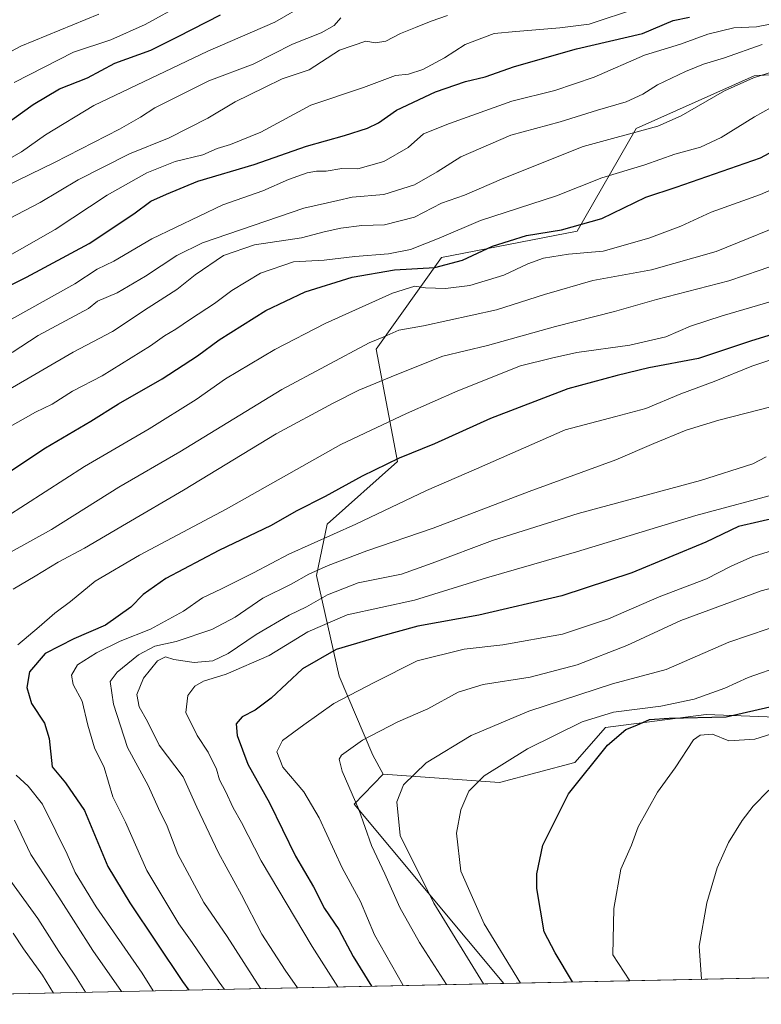
# Model space of a CAD drawing. Units: metres. Extents: x 645117 to 648581, y 4723013 to 4725399.
# Drawn here: x 645297 to 645492, y 4723013 to 4723272 of the extents above; entities that cross this region are included whole.
import ezdxf

# ---------------------------------------------------------------- set-up
doc = ezdxf.new("R2010")
doc.units = ezdxf.units.M
doc.header["$MEASUREMENT"] = 0
for name, color, linetype, lineweight in [('Comarca CxS', 21, 'Continuous', 0), ('Comunidad Autónoma CxS', 142, 'Continuous', 0), ('Curva de nivel maestra', 30, 'Continuous', 30), ('Curva de nivel normal', 30, 'Continuous', 0), ('Espacio natural protegido CxS', 121, 'Continuous', 0), ('Matorral CxS', 135, 'Continuous', 0), ('Municipio CxS', 4, 'Continuous', 0), ('Pastizal CxS', 92, 'Continuous', 0), ('Provincia CxS', 1, 'Continuous', 0)]:
    doc.layers.add(name, color=color, linetype=linetype, lineweight=lineweight)

# ---------------------------------------------------------------- blocks, each defined once
blk = doc.blocks.new('*U5')
at = {"layer": 'Matorral CxS', "color": 135, "linetype": 'Continuous', "lineweight": 0}
blk.add_polyline3d([(645506.8677000003, 4723088.173699999, 1052.333299999999), (645477.0016999999, 4723089.322899999, 1047.164000000004), (645450.5809000004, 4723085.8749, 1046.182799999995), (645442.5399000002, 4723076.6821, 1048.151100000003), (645422.7429000001, 4723071.442299999, 1045.381399999998), (645392.1649000002, 4723073.664100001, 1037.209700000007), (645389.4660999998, 4723078.664100001, 1035.734400000001), (645380.5532999998, 4723099.364900001, 1026.642500000002), (645374.6369000003, 4723125.8793, 1008.714999999997), (645377.3931, 4723139.315099999, 1001.780199999994), (645395.9441000001, 4723155.788899999, 998.9663), (645390.2764999997, 4723185.283500001, 984.4113999999972), (645407.5066999998, 4723209.417099999, 971.4156999999979), (645443.1167000001, 4723216.311899999, 974.3821000000027), (645458.6249000002, 4723243.318499999, 962.7712000000029), (645489.6409, 4723257.109300001, 963.0727000000044), (645557.4145000001, 4723261.706300001, 970.5224000000018)], dxfattribs=at)

msp = doc.modelspace()

# ---------------------------------------------------------------- linework, layer by layer
at = {"layer": 'Comarca CxS', "color": 21, "linetype": 'Continuous', "lineweight": 0, "flags": 128}
msp.add_lwpolyline([(648581.4600011209, 4723085.699982756), (645165.6300010938, 4723013.179982755), (645145.3130869095, 4723982.888230771), (645134.1418, 4724516.085499999), (645133.4950999989, 4724546.949899999), (645133.1485000005, 4724563.494300001), (645122.3358999998, 4725079.568600002), (645117.160001096, 4725326.609982729), (646628.3973999998, 4725358.696399999), (646629.3694347962, 4725358.716942014), (648531.8500011209, 4725399.109982732), (648534.6046000002, 4725270.658), (648534.7759586704, 4725262.666937907), (648535.1443000004, 4725245.487900001), (648542.9546234821, 4724881.280020704), (648562.3744000003, 4723975.6965)], close=True, dxfattribs=at)
at = {"layer": 'Comunidad Autónoma CxS', "color": 142, "linetype": 'Continuous', "lineweight": 0, "flags": 128}
msp.add_lwpolyline([(648581.4600011209, 4723085.699982756), (645165.6300010938, 4723013.179982755), (645145.3130869095, 4723982.888230771), (645134.1418, 4724516.085499999), (645133.4950999989, 4724546.949899999), (645133.1485000005, 4724563.494300001), (645122.3358999998, 4725079.568600002), (645117.160001096, 4725326.609982729), (646628.3973999998, 4725358.696399999), (646629.3694347962, 4725358.716942014), (648531.8500011209, 4725399.109982732), (648534.6046000002, 4725270.658), (648534.7759586704, 4725262.666937907), (648535.1443000004, 4725245.487900001), (648542.9546234821, 4724881.280020704), (648562.3744000003, 4723975.6965)], close=True, dxfattribs=at)
at = {"layer": 'Curva de nivel maestra', "color": 30, "linetype": 'Continuous', "lineweight": 30, "flags": 128}
for points, elevation in [([(645261.7599999999, 4723185.790100001), (645298.3600000005, 4723204.220100001), (645314.8499999996, 4723213.0801), (645326.5700000003, 4723220.8201), (645331.0999999996, 4723224.1501), (645335.2100000001, 4723226.020099999), (645343.4199999999, 4723229.470100001), (645358.1900000004, 4723233.780099999), (645372, 4723238.670100001), (645382, 4723241.4301), (645388, 4723243.340100001), (645390.8799999999, 4723244.7601), (645395.6200000001, 4723248.110099999), (645405.8600000005, 4723252.890100001), (645413.79, 4723255.6501), (645418.9500000002, 4723256.880100001), (645426.6699999999, 4723259.5801), (645443, 4723264.190099999), (645460.3399999999, 4723268.220100001), (645468.3399999999, 4723271.640100001), (645472.6200000001, 4723272.5101)], 950), ([(645290.0599999997, 4723242.380100001), (645300.1799999997, 4723249.5801), (645307.0700000003, 4723253.6801), (645314.4199999999, 4723256.630100001), (645321.6299999999, 4723260.4801), (645331.0899999999, 4723263.860099999), (645338.2800000003, 4723267.4101), (645349.3399999999, 4723273.100099999)], 925), ([(645288.6600000003, 4723149.640100001), (645303.3899999997, 4723159.4101), (645315.3200000003, 4723166.370100001), (645322.5999999996, 4723170.950099999), (645334.0800000001, 4723177.470100001), (645343.3700000001, 4723183.540100001), (645349.0099999999, 4723187.780099999), (645361.3399999999, 4723195.4901), (645371.6699999999, 4723200.340100001), (645384.0300000003, 4723204.2501), (645395.0999999996, 4723206.170100001), (645405.6900000004, 4723206.790100001), (645413, 4723208.710100001), (645420.8600000005, 4723212.4001), (645429.8099999997, 4723215.170100001), (645439.0199999996, 4723216.6601), (645449.6100000005, 4723219.610099999), (645461.1900000004, 4723225.2401), (645469.1600000003, 4723227.890100001), (645491.3399999999, 4723235.610099999), (645500.5999999996, 4723240.550100001)], 975), ([(645498.2999999998, 4723190.350099999), (645488.7400000002, 4723187.440099999), (645475, 4723182.8201), (645462, 4723180.420100001), (645453.6699999999, 4723178.4001), (645440.6699999999, 4723174.850099999), (645420.3399999999, 4723167.0601), (645405.6699999999, 4723160.440099999), (645396.3399999999, 4723156.640100001), (645386.6399999997, 4723151.920100001), (645376.8899999997, 4723146.5601), (645369.3099999997, 4723142.7601), (645362.7199999997, 4723139.0001), (645348.9500000002, 4723132.4001), (645335.04, 4723125.090100001), (645329.0800000001, 4723120.860099999), (645325.79, 4723117.520099999), (645319.1399999997, 4723112.7601), (645310.79, 4723109.170100001), (645303.3099999997, 4723105.3201), (645299.1600000003, 4723100.520099999), (645298.4600000001, 4723096.370100001), (645299.7199999997, 4723092.2301), (645303.1399999997, 4723087.040100001), (645304.3799999999, 4723082.9801), (645305.1100000005, 4723075.550100001), (645308.6799999997, 4723071.3301), (645313.5899999999, 4723064.130100001), (645319.7800000003, 4723049.4001), (645325.5300000003, 4723039.8201), (645339.4100000003, 4723019.190099999), (645341.0203, 4723016.9038)], 1000), ([(645496.2599999999, 4723141.190099999), (645485.5800000001, 4723138.6801), (645476.9600000001, 4723134.600099999), (645457.5099999999, 4723126.5101), (645439.0700000003, 4723120.460100001), (645417.2699999996, 4723115.4101), (645401.2400000002, 4723112.530099999), (645391.3399999999, 4723109.8201), (645379.79, 4723106.440099999), (645370.9500000002, 4723101.360099999), (645362.7000000002, 4723093.6501), (645358.4800000006, 4723090.4301), (645355.1100000005, 4723088.7501), (645353.5199999996, 4723086.9101), (645353.7199999997, 4723083.800100001), (645356.5599999997, 4723076.280099999), (645362.2199999997, 4723066.140100001), (645369.0999999996, 4723052.110099999), (645373.8499999996, 4723044.040100001), (645376.7599999999, 4723038.360099999), (645380.4699999997, 4723032.8201), (645384.2699999996, 4723025.7601), (645389.0368999997, 4723017.9233)], 1025), ([(645441.9189999999, 4723019.046), (645437.3300000001, 4723026.670100001), (645434.4500000002, 4723032.2301), (645432.5300000003, 4723043.620100001), (645432.5499999998, 4723047.460100001), (645434.1100000005, 4723054.970100001), (645440.8399999999, 4723068.470100001), (645451.0899999999, 4723081.220100001), (645455.9500000002, 4723085.420100001), (645458.8600000005, 4723086.530099999), (645462.1299999999, 4723088.020099999), (645467.2800000003, 4723088.390100001), (645482.3399999999, 4723088.6801), (645498, 4723092.280099999)], 1050)]:
    msp.add_lwpolyline(points, dxfattribs=dict(at, elevation=elevation))
at = {"layer": 'Curva de nivel normal', "color": 30, "linetype": 'Continuous', "lineweight": 0, "flags": 128}
for points, elevation in [([(645295.1799999997, 4723255.4001), (645310.7300000006, 4723263.370100001), (645320.5899999999, 4723266.5601), (645329.5700000003, 4723270.620100001), (645359.2599999999, 4723286.9801)], 920), ([(645285.6100000005, 4723230.640100001), (645297.0800000001, 4723237.1501), (645303.3700000001, 4723241.600099999), (645316.0899999999, 4723249.3101), (645346.0499999998, 4723263.610099999), (645363.7000000002, 4723271.190099999), (645380.6699999999, 4723281.0701)], 930), ([(645287.1100000005, 4723206.030099999), (645305.9100000003, 4723216.7601), (645319.6200000001, 4723225.7301), (645329.9800000006, 4723231.600099999), (645337.4600000001, 4723234.5701), (645344.7599999999, 4723236.4001), (645348.5199999996, 4723238.0601), (645352, 4723239.040100001), (645359.9400000004, 4723242.3201), (645373.1600000003, 4723249.420100001), (645386.9699999997, 4723254.0101), (645395.3799999999, 4723257.1801), (645398.8200000003, 4723257.5701), (645402.5700000003, 4723258.7401), (645408.2300000006, 4723261.860099999), (645413.6699999999, 4723265.3101), (645421.3600000005, 4723268.210100001), (645427.0499999998, 4723268.780099999), (645438.5700000003, 4723269.7601), (645446.3099999997, 4723270.690099999), (645459, 4723274.920100001)], 945), ([(645282.6699999999, 4723257.380100001), (645296.9400000004, 4723264.880100001), (645317.4100000003, 4723273.3101)], 915), ([(645289.6399999997, 4723226.520099999), (645305.7800000003, 4723234.3101), (645322.8399999999, 4723243.140100001), (645328.3600000005, 4723246.220100001), (645332.0999999996, 4723248.710100001), (645346.3399999999, 4723255.840100001), (645358, 4723260.200099999), (645368.3399999999, 4723265.4101), (645375.7999999998, 4723268.390100001), (645379.2199999997, 4723270.340100001), (645380.9699999997, 4723272.3101)], 935), ([(645291.3600000005, 4723191.540100001), (645311.0700000003, 4723202.470100001), (645316.9800000006, 4723206.280099999), (645321.3399999999, 4723208.420100001), (645331.3399999999, 4723214.3301), (645350, 4723223.210100001), (645360.4800000006, 4723226.870100001), (645367.2199999997, 4723229.920100001), (645372.1299999999, 4723231.610099999), (645374.6100000005, 4723232.0701), (645377.1299999999, 4723232.0701), (645381.25, 4723232.770099999), (645385.4600000001, 4723232.700099999), (645392.3399999999, 4723234.620100001), (645398.7300000006, 4723238.3201), (645402.7800000003, 4723241.880100001), (645409.5499999998, 4723244.590100001), (645425.9699999997, 4723250.460100001), (645437.2999999998, 4723253.2301), (645447.6399999997, 4723256.770099999), (645460.7999999998, 4723262.540100001), (645470.3300000001, 4723265.420100001), (645477.4800000006, 4723268.0801), (645484.2999999998, 4723269.720100001), (645490.2999999998, 4723270.0101), (645498.8499999996, 4723271.6501)], 955), ([(645291.75, 4723218.5001), (645301.9900000002, 4723223.8101), (645312, 4723229.8101), (645325.4600000001, 4723236.630100001), (645335.8799999999, 4723240.840100001), (645346.0199999996, 4723245.9801), (645353.2300000006, 4723250.3101), (645360.9100000003, 4723254.0101), (645365.5700000003, 4723256.370100001), (645372.6699999999, 4723258.720100001), (645380.6699999999, 4723263.850099999), (645387.54, 4723266.1801), (645390.1399999997, 4723265.770099999), (645392.8700000001, 4723266.220100001), (645396.6699999999, 4723268.270099999), (645400.6699999999, 4723269.780099999), (645404.7199999997, 4723271.5101), (645409.0700000003, 4723272.940099999)], 940), ([(645294.6399999997, 4723184.390100001), (645301.4500000002, 4723188.890100001), (645314.6699999999, 4723196.0001), (645317.0599999997, 4723197.870100001), (645322.2199999997, 4723200.100099999), (645329.6699999999, 4723204.440099999), (645337.8899999997, 4723209.920100001), (645344.6600000003, 4723213.270099999), (645371.2599999999, 4723222.380100001), (645380.1799999997, 4723224.370100001), (645383.9699999997, 4723225.2501), (645392.3399999999, 4723225.9101), (645400.3399999999, 4723228.5001), (645406.3399999999, 4723231.880100001), (645412.5800000001, 4723235.800100001), (645425.7400000002, 4723241.550100001), (645438.6600000003, 4723245.0601), (645448.4400000004, 4723248.090100001), (645456, 4723250.3101), (645460.4000000004, 4723252.3101), (645464.2400000002, 4723254.720100001), (645471.6500000004, 4723258.290100001), (645476.3600000005, 4723260.200099999), (645481.8499999996, 4723261.880100001), (645491.7199999997, 4723265.360099999)], 960), ([(645293.6699999999, 4723174.5801), (645310.6699999999, 4723184.520099999), (645321, 4723189.920100001), (645330.3399999999, 4723196.170100001), (645337.8600000005, 4723201.0001), (645342.7599999999, 4723204.840100001), (645350.1900000004, 4723209.9001), (645358.3399999999, 4723212.7401), (645370.6699999999, 4723214.520099999), (645376.6699999999, 4723216.090100001), (645381, 4723217.0801), (645386.54, 4723217.770099999), (645392.5, 4723217.960100001), (645400.4100000003, 4723219.9801), (645407.4600000001, 4723223.630100001), (645413.5499999998, 4723225.800100001), (645423.8600000005, 4723230.2401), (645444.6699999999, 4723238.520099999), (645464.3399999999, 4723243.880100001), (645470.5, 4723246.5701), (645481.8799999999, 4723253.140100001), (645489.4500000002, 4723256.5801), (645500.2400000002, 4723260.020099999)], 965), ([(645293.5199999996, 4723164.640100001), (645300.75, 4723168.720100001), (645305.0999999996, 4723170.8301), (645310.4600000001, 4723174.300100001), (645318.2800000003, 4723178.340100001), (645330.9800000006, 4723186.1801), (645334.6399999997, 4723188.790100001), (645337.6799999997, 4723190.520099999), (645341.5, 4723193.220100001), (645347.7800000003, 4723197.290100001), (645352.3200000003, 4723200.7401), (645359.9299999997, 4723205.2401), (645368.54, 4723208.280099999), (645376.5999999996, 4723208.6601), (645384.6900000004, 4723209.6601), (645393.5499999998, 4723210.3201), (645399.3600000005, 4723211.4801), (645406.8200000003, 4723214.4801), (645417.7100000001, 4723219.110099999), (645437.6699999999, 4723225.5601), (645449.5800000001, 4723230.3101), (645460.9600000001, 4723233.700099999), (645468.7999999998, 4723236.5101), (645475.5199999996, 4723238.380100001), (645480.9900000002, 4723240.9101), (645489.7199999997, 4723246.380100001), (645502.8799999999, 4723253.690099999)], 970), ([(645287.6699999999, 4723137.840100001), (645313.6699999999, 4723154.440099999), (645330.6699999999, 4723164.4001), (645343, 4723172.120100001), (645350.6699999999, 4723177.470100001), (645363.6699999999, 4723185.2501), (645376.9199999999, 4723192.040100001), (645394.6100000005, 4723200.050100001), (645400.4199999999, 4723201.890100001), (645403.2999999998, 4723201.4001), (645408.5599999997, 4723201.2301), (645414.9100000003, 4723202.0601), (645423.9000000004, 4723204.710100001), (645430.1500000004, 4723207.7601), (645434.25, 4723209.2401), (645440.8799999999, 4723210.280099999), (645449.9900000002, 4723211.0801), (645462.0099999999, 4723214.460100001), (645470.4100000003, 4723217.640100001), (645478.3399999999, 4723221.340100001), (645491.3399999999, 4723225.940099999), (645500.1399999997, 4723229.800100001)], 980), ([(645294.4000000004, 4723132.0701), (645304.9400000004, 4723137.940099999), (645322.6699999999, 4723149.020099999), (645338.6699999999, 4723158.3201), (645365.54, 4723174.700099999), (645388.4600000001, 4723186.9801), (645392.3200000003, 4723188.5601), (645396.2699999996, 4723190.3201), (645402.7400000002, 4723191.4001), (645421.9100000003, 4723195.610099999), (645434.5599999997, 4723199.700099999), (645447.2300000006, 4723203.370100001), (645462.6699999999, 4723206.1801), (645479.6699999999, 4723210.9801), (645501.6699999999, 4723219.9101)], 985), ([(645294.9199999999, 4723122.280099999), (645300.6699999999, 4723125.6801), (645306.6699999999, 4723129.370100001), (645313.6699999999, 4723132.9801), (645324.6699999999, 4723139.520099999), (645339.6699999999, 4723148.2401), (645364, 4723163.100099999), (645379, 4723171.0801), (645385.7800000003, 4723174.550100001), (645395.75, 4723178.640100001), (645407.8499999996, 4723183.4801), (645419.5599999997, 4723186.2301), (645437.4699999997, 4723191.290100001), (645452.9100000003, 4723195.170100001), (645464, 4723198.3301), (645483, 4723203.2401), (645491.2800000003, 4723206.0801), (645497.4199999999, 4723208.280099999)], 990), ([(645494.0899999999, 4723197.8101), (645481.2199999997, 4723194.040100001), (645472.9600000001, 4723191.3201), (645466.4100000003, 4723188.5701), (645457.0199999996, 4723186.3301), (645443.04, 4723184.4301), (645436.3499999996, 4723182.9801), (645428.2699999996, 4723180.9001), (645411.7400000002, 4723174.380100001), (645398.2699999996, 4723168.4001), (645381, 4723160.220100001), (645350.8899999997, 4723143.3101), (645328.0899999999, 4723131.200099999), (645316.4500000002, 4723124.3101), (645309.9199999999, 4723118.9801), (645305.8200000003, 4723115.9801), (645301.7100000001, 4723112.3101), (645296.0999999996, 4723107.640100001)], 995), ([(645500.6699999999, 4723184.6801), (645489.04, 4723180.870100001), (645479.1399999997, 4723176.8201), (645470.3700000001, 4723173.5601), (645461.2199999997, 4723169.6801), (645453.3099999997, 4723167.6501), (645439.9699999997, 4723164.100099999), (645416.6500000004, 4723153.8201), (645403.5099999999, 4723148.1601), (645384.9600000001, 4723139.340100001), (645367.3399999999, 4723131.470100001), (645358.0899999999, 4723126.530099999), (645349.6699999999, 4723122.3201), (645344.6699999999, 4723120.0101), (645339.6699999999, 4723116.4901), (645331, 4723111.7601), (645323, 4723108.5801), (645316.7800000003, 4723105.540100001), (645311.8300000001, 4723102.350099999), (645310.25, 4723099.690099999), (645310.6699999999, 4723097.220100001), (645313.0499999998, 4723092.840100001), (645314.5, 4723086.5601), (645316.2699999996, 4723080.5701), (645318.8200000003, 4723075.370100001), (645321.1200000001, 4723067.710100001), (645324.3700000001, 4723061.0001), (645330.04, 4723048.340100001), (645338.4699999997, 4723034.3101), (645341.9400000004, 4723029.450099999), (645349.0599999997, 4723019.020099999), (645350.4100000003, 4723017.103)], 1005), ([(645494.3899999997, 4723170.220100001), (645480.4000000004, 4723166.620100001), (645471.7599999999, 4723164.0001), (645463.29, 4723160.550100001), (645453.3300000001, 4723156.2601), (645430.4800000006, 4723147.940099999), (645405.3200000003, 4723138.2601), (645387.8300000001, 4723132.3301), (645377.6600000003, 4723128.460100001), (645372.6100000005, 4723126.170100001), (645367.9400000004, 4723123.590100001), (645360.4699999997, 4723119.870100001), (645353.2199999997, 4723114.880100001), (645347.0700000003, 4723111.6501), (645337.7599999999, 4723108.540100001), (645332.1299999999, 4723107.2401), (645327.8499999996, 4723104.970100001), (645322.2300000006, 4723100.460100001), (645320.3399999999, 4723097.9801), (645321.2400000002, 4723092.040100001), (645324.9500000002, 4723080.6801), (645330.3799999999, 4723070.690099999), (645333.0999999996, 4723064.630100001), (645335.3799999999, 4723059.970100001), (645338.1799999997, 4723052.630100001), (645344.9699999997, 4723039.960100001), (645351.1500000004, 4723030.960100001), (645359.8963000001, 4723017.304400001)], 1010), ([(645492.8300000001, 4723156.9901), (645489.3399999999, 4723155.140100001), (645475.5199999996, 4723150.800100001), (645443.4100000003, 4723142.130100001), (645420.8600000005, 4723135.0701), (645405, 4723129.100099999), (645396.9600000001, 4723126.210100001), (645385.5800000001, 4723123.880100001), (645377.4800000006, 4723120.790100001), (645372, 4723117.640100001), (645367.4100000003, 4723115.460100001), (645358.7199999997, 4723110.370100001), (645351.4400000004, 4723105.370100001), (645347.3799999999, 4723103.460100001), (645342.4400000004, 4723102.970100001), (645337.0800000001, 4723103.780099999), (645334.9199999999, 4723104.450099999), (645332.8200000003, 4723103.4101), (645329.1600000003, 4723098.8301), (645327.4000000004, 4723094.540100001), (645328.04, 4723091.300100001), (645330.1799999997, 4723087.4901), (645333.2999999998, 4723081.290100001), (645339.5300000003, 4723072.960100001), (645343.1399999997, 4723064.9801), (645348.8600000005, 4723052.970100001), (645354.8700000001, 4723041.970100001), (645360.2800000003, 4723031.630100001), (645366.4000000004, 4723022.190099999), (645369.5961999996, 4723017.510299999)], 1015), ([(645497.1600000003, 4723147.700099999), (645474.3399999999, 4723141.590100001), (645443, 4723132.0801), (645419.3399999999, 4723125.2501), (645400.3399999999, 4723119.4001), (645382.6699999999, 4723115.540100001), (645372.3399999999, 4723111.040100001), (645362.1600000003, 4723104.790100001), (645350.8899999997, 4723099.9001), (645344.9500000002, 4723098.040100001), (645342.6200000001, 4723096.790100001), (645340.7800000003, 4723094.270099999), (645340.2400000002, 4723089.8201), (645343.25, 4723083.780099999), (645346.1600000003, 4723079.460100001), (645348.3200000003, 4723074.9301), (645349.1200000001, 4723072.190099999), (645350.7100000001, 4723069.140100001), (645352.7100000001, 4723064.790100001), (645354.8700000001, 4723060.940099999), (645360.0899999999, 4723050.850099999), (645373.4400000004, 4723028.360099999), (645380.2498000005, 4723017.736500001)], 1020), ([(645397.4367000004, 4723018.101399999), (645397.3099999997, 4723018.280099999), (645389.8200000003, 4723031.470100001), (645386.1500000004, 4723040.200099999), (645381.3799999999, 4723049.0701), (645375.3099999997, 4723062.1601), (645371.3300000001, 4723068.960100001), (645365.7999999998, 4723075.5101), (645364.2100000001, 4723079.4901), (645365.7199999997, 4723082.520099999), (645371.2699999996, 4723086.640100001), (645379.1500000004, 4723092.1801), (645389.7599999999, 4723097.7601), (645401.04, 4723103.450099999), (645413.4400000004, 4723106.520099999), (645423.6100000005, 4723107.6501), (645439.2999999998, 4723110.390100001), (645451.3799999999, 4723114.460100001), (645464.6699999999, 4723120.2601), (645477.1299999999, 4723125.0001), (645483.6399999997, 4723128.270099999), (645489.3200000003, 4723130.840100001), (645494.8600000005, 4723132.5001)], 1030), ([(645502.7000000002, 4723124.8301), (645491.5300000003, 4723121.780099999), (645470.4000000004, 4723114.020099999), (645456.1799999997, 4723107.420100001), (645443.1200000001, 4723102.3301), (645430.7800000003, 4723099.1501), (645418.4500000002, 4723097.210100001), (645411.8200000003, 4723095.220100001), (645403.9199999999, 4723090.850099999), (645396.0099999999, 4723087.360099999), (645386.7100000001, 4723082.5701), (645381.1900000004, 4723078.600099999), (645380.6100000005, 4723077.590100001), (645381.3799999999, 4723074.420100001), (645385.7599999999, 4723064.360099999), (645389.0499999998, 4723054.870100001), (645392.54, 4723047.4901), (645396.5499999998, 4723038.620100001), (645401.6699999999, 4723029.4001), (645408.7659, 4723018.3421)], 1035), ([(645508.8399999999, 4723117.0601), (645483, 4723108.3301), (645466.5, 4723101.110099999), (645452.4000000004, 4723097.420100001), (645443.5800000001, 4723094.460100001), (645430.4000000004, 4723090.220100001), (645415.2699999996, 4723083.8301), (645403.4199999999, 4723076.590100001), (645397.5199999996, 4723070.800100001), (645395.7599999999, 4723066.370100001), (645396.5999999996, 4723057.5601), (645405.4199999999, 4723039.720100001), (645418.5564000001, 4723018.549799999)], 1040), ([(645497.1100000005, 4723102.1801), (645488.0999999996, 4723099.0601), (645481.9100000003, 4723096.210100001), (645473.8700000001, 4723093.370100001), (645465.1399999997, 4723091.4801), (645452.6699999999, 4723089.920100001), (645444.4199999999, 4723087.360099999), (645430.0800000001, 4723080.340100001), (645418.6799999997, 4723073.200099999), (645414.6900000004, 4723069.1801), (645412.5800000001, 4723064.280099999), (645411.4299999997, 4723058.110099999), (645412.5300000003, 4723048.1601), (645418.7000000002, 4723034.3301), (645428.2810000004, 4723018.756200001)], 1045), ([(645500.9600000001, 4723086.350099999), (645489.8200000003, 4723082.870100001), (645483.0199999996, 4723082.370100001), (645478.7400000002, 4723084.140100001), (645475.4600000001, 4723083.9301), (645473.7300000006, 4723082.700099999), (645468.8600000005, 4723075.280099999), (645464.2400000002, 4723068.880100001), (645459.1399999997, 4723059.8201), (645457.4000000004, 4723055.0101), (645454.6200000001, 4723048.6801), (645452.7300000006, 4723038.370100001), (645452.5199999996, 4723026.1501), (645456.9380000001, 4723019.364600001)], 1055), ([(645295.6699999999, 4723073.4101), (645298.8300000001, 4723070.5101), (645302.6299999999, 4723065.7301), (645306.0999999996, 4723058.630100001), (645309.1200000001, 4723052.630100001), (645311.2000000002, 4723047.8201), (645316.6900000004, 4723038.8201), (645328.75, 4723021.340100001), (645331.7149, 4723016.7061)], 995), ([(645475.7726999996, 4723019.7645), (645475.2199999997, 4723028.460100001), (645477.2100000001, 4723039.860099999), (645479.9699999997, 4723049.0701), (645482.8899999997, 4723055.6601), (645486.5099999999, 4723061.4301), (645489.4400000004, 4723065.2501), (645493.5, 4723069.470100001)], 1060), ([(645323.3470000002, 4723016.5284), (645315.7800000003, 4723027.300100001), (645306.9000000004, 4723041.350099999), (645299.5499999998, 4723052.530099999), (645295.1900000004, 4723061.5701)], 990), ([(645313.9061000004, 4723016.328000001), (645311.25, 4723020.5601), (645306.8700000001, 4723027.090100001), (645301.4000000004, 4723035.700099999), (645292.1399999997, 4723048.440099999)], 985), ([(645305.4497999996, 4723016.148499999), (645302.5800000001, 4723020.8201), (645297.5800000001, 4723027.7601), (645294.8899999997, 4723031.8301)], 980)]:
    msp.add_lwpolyline(points, dxfattribs=dict(at, elevation=elevation))
at = {"layer": 'Espacio natural protegido CxS', "color": 121, "linetype": 'Continuous', "lineweight": 0, "flags": 128}
msp.add_lwpolyline([(648581.4600011209, 4723085.699982756), (645165.6300010938, 4723013.179982755), (645145.3130869095, 4723982.888230771), (645134.1418, 4724516.085499999)], dxfattribs=at)
msp.add_lwpolyline([(648581.4600011209, 4723085.699982756), (645165.6300010938, 4723013.179982755), (645145.3130869095, 4723982.888230771), (645134.1418, 4724516.085499999)], dxfattribs=at)
at = {"layer": 'Matorral CxS', "color": 135, "linetype": 'Continuous', "lineweight": 0, "extrusion": (-0.2848896622924598, -0.06564903233805912, 0.9563096176824557), "elevation": -492938.8780024335, "flags": 128}
msp.add_lwpolyline([(-4457532.499341161, 1615974.08354971), (-4457526.516473037, 1615964.449056472), (-4457471.782140083, 1615993.480462498)], dxfattribs=at)
at = {"layer": 'Matorral CxS', "color": 135, "linetype": 'Continuous', "lineweight": 0, "extrusion": (-0.4835400580624439, -0.01026567319829614, 0.8752620340233856), "elevation": -359660.4703752379, "flags": 128}
msp.add_lwpolyline([(-4708255.216054357, 653035.6189180468), (-4708255.216054357, 652740.5038760708)], dxfattribs=at)
at = {"layer": 'Matorral CxS', "color": 135, "linetype": 'Continuous', "lineweight": 0}
for points in [[(645557.4145000001, 4723261.706300001, 970.5224000000018), (645489.6409, 4723257.109300001, 963.0727000000044), (645458.6249000002, 4723243.318499999, 962.7712000000029), (645443.1167000001, 4723216.311899999, 974.3821000000027), (645407.5066999998, 4723209.417099999, 971.4156999999979), (645390.2764999997, 4723185.283500001, 984.4113999999972), (645395.9441000001, 4723155.788899999, 998.9663), (645377.3931, 4723139.315099999, 1001.780199999994), (645374.6369000003, 4723125.8793, 1008.714999999997), (645380.5532999998, 4723099.364900001, 1026.642500000002), (645389.4660999998, 4723078.664100001, 1035.734400000001), (645392.1649000002, 4723073.664100001, 1037.209700000007), (645384.5301000001, 4723065.765100001, 1034.392999999997), (645423.8749000002, 4723018.662699999, 1042.880499999999), (645165.6299999999, 4723013.180000001, 900.1483000000007), (645160.2056999998, 4723272.0789, 865.0672999999952)], [(645557.4145000001, 4723261.706300001, 970.5224000000018), (645489.6409, 4723257.109300001, 963.0727000000044), (645458.6249000002, 4723243.318499999, 962.7712000000029), (645443.1167000001, 4723216.311899999, 974.3821000000027), (645407.5066999998, 4723209.417099999, 971.4156999999979), (645390.2764999997, 4723185.283500001, 984.4113999999972), (645395.9441000001, 4723155.788899999, 998.9663), (645377.3931, 4723139.315099999, 1001.780199999994), (645374.6369000003, 4723125.8793, 1008.714999999997), (645380.5532999998, 4723099.364900001, 1026.642500000002), (645389.4660999998, 4723078.664100001, 1035.734400000001), (645392.1649000002, 4723073.664100001, 1037.209700000007)], [(645392.1649000002, 4723073.664100001, 1037.209700000007), (645422.7429000001, 4723071.442299999, 1045.381399999998), (645442.5399000002, 4723076.6821, 1048.151100000003), (645450.5809000004, 4723085.8749, 1046.182799999995), (645477.0016999999, 4723089.322899999, 1047.164000000004), (645506.8677000003, 4723088.173699999, 1052.333299999999), (645513.7593, 4723068.6371, 1062.750599999999), (645576.9389000004, 4723058.294299999, 1072.173500000004), (645603.7887000004, 4723054.225099999, 1075.031000000003), (645642.0865000002, 4723049.066299999, 1080.055699999997), (645686.0663000002, 4723047.951300001, 1084.087700000004), (645742.3517000005, 4723043.3543, 1090.233500000002), (645773.3679000001, 4723064.039899999, 1089.298299999995), (645792.8954999996, 4723044.5031, 1095.311499999996), (645826.2083000002, 4723045.652100001, 1099.036800000002), (645852.6284999996, 4723055.995100001, 1099.747600000002), (645868.7100999998, 4723049.0999, 1102.498699999996), (645883.6431, 4723055.994899999, 1102.294699999999), (645902.0229000002, 4723055.994700001, 1103.573199999999), (645923.8476999998, 4723047.9509, 1106.1486), (645946.8224999999, 4723039.906099999, 1108.508799999996), (645953.7144999999, 4723033.0111, 1110.329100000003), (645935.3344999999, 4723031.862299999, 1110.148300000001), (645930.8109999998, 4723029.4253, 1110.477899999998)]]:
    msp.add_polyline3d(points, dxfattribs=at)
at = {"layer": 'Municipio CxS', "color": 4, "linetype": 'Continuous', "lineweight": 0, "flags": 128}
msp.add_lwpolyline([(648581.4600011209, 4723085.699982756), (645165.6300010938, 4723013.179982755), (645145.3130869095, 4723982.888230771)], dxfattribs=at)
at = {"layer": 'Pastizal CxS', "color": 92, "linetype": 'Continuous', "lineweight": 0, "extrusion": (-0.2848896622924598, -0.06564903233805912, 0.9563096176824557), "elevation": -492938.8780024335, "flags": 128}
msp.add_lwpolyline([(-4457532.499341161, 1615974.08354971), (-4457526.516473037, 1615964.449056472), (-4457471.782140083, 1615993.480462498)], dxfattribs=at)
at = {"layer": 'Pastizal CxS', "color": 92, "linetype": 'Continuous', "lineweight": 0, "extrusion": (-0.1321162809780692, -0.002804919528021218, 0.9912302561599728), "elevation": -97484.95466493022, "flags": 128}
msp.add_lwpolyline([(-4708254.884927116, 739640.0604218818), (-4708254.884927116, 739128.5241439301)], dxfattribs=at)
at = {"layer": 'Pastizal CxS', "color": 92, "linetype": 'Continuous', "lineweight": 0}
for points in [[(645930.8108000001, 4723029.425200001, 1110.477899999998), (645423.8749000002, 4723018.662699999, 1042.880499999999), (645384.5301000001, 4723065.765100001, 1034.392999999997), (645392.1649000002, 4723073.664100001, 1037.209700000007), (645422.7429000001, 4723071.442299999, 1045.381399999998), (645442.5399000002, 4723076.6821, 1048.151100000003), (645450.5809000004, 4723085.8749, 1046.182799999995), (645477.0016999999, 4723089.322899999, 1047.164000000004), (645506.8677000003, 4723088.173699999, 1052.333299999999)], [(645392.1649000002, 4723073.664100001, 1037.209700000007), (645422.7429000001, 4723071.442299999, 1045.381399999998), (645442.5399000002, 4723076.6821, 1048.151100000003), (645450.5809000004, 4723085.8749, 1046.182799999995), (645477.0016999999, 4723089.322899999, 1047.164000000004), (645506.8677000003, 4723088.173699999, 1052.333299999999), (645513.7593, 4723068.6371, 1062.750599999999), (645576.9389000004, 4723058.294299999, 1072.173500000004), (645603.7887000004, 4723054.225099999, 1075.031000000003), (645642.0865000002, 4723049.066299999, 1080.055699999997), (645686.0663000002, 4723047.951300001, 1084.087700000004), (645742.3517000005, 4723043.3543, 1090.233500000002), (645773.3679000001, 4723064.039899999, 1089.298299999995), (645792.8954999996, 4723044.5031, 1095.311499999996), (645826.2083000002, 4723045.652100001, 1099.036800000002), (645852.6284999996, 4723055.995100001, 1099.747600000002), (645868.7100999998, 4723049.0999, 1102.498699999996), (645883.6431, 4723055.994899999, 1102.294699999999), (645902.0229000002, 4723055.994700001, 1103.573199999999), (645923.8476999998, 4723047.9509, 1106.1486), (645946.8224999999, 4723039.906099999, 1108.508799999996), (645953.7144999999, 4723033.0111, 1110.329100000003), (645935.3344999999, 4723031.862299999, 1110.148300000001), (645930.8109999998, 4723029.4253, 1110.477899999998)]]:
    msp.add_polyline3d(points, dxfattribs=at)
at = {"layer": 'Provincia CxS', "color": 1, "linetype": 'Continuous', "lineweight": 0, "flags": 128}
msp.add_lwpolyline([(648581.4600011209, 4723085.699982756), (645165.6300010938, 4723013.179982755), (645145.3130869095, 4723982.888230771), (645134.1418, 4724516.085499999), (645133.4950999989, 4724546.949899999), (645133.1485000005, 4724563.494300001), (645122.3358999998, 4725079.568600002), (645117.160001096, 4725326.609982729), (646628.3973999998, 4725358.696399999), (646629.3694347962, 4725358.716942014), (648531.8500011209, 4725399.109982732), (648534.6046000002, 4725270.658), (648534.7759586704, 4725262.666937907), (648535.1443000004, 4725245.487900001), (648542.9546234821, 4724881.280020704), (648562.3744000003, 4723975.6965)], close=True, dxfattribs=at)

# ---------------------------------------------------------------- block references
at = {"layer": 'Matorral CxS', "color": 135, "linetype": 'Continuous', "lineweight": 0}
msp.add_blockref('*U5', (0, 0), dxfattribs=at)

doc.saveas('drawing.dxf')
